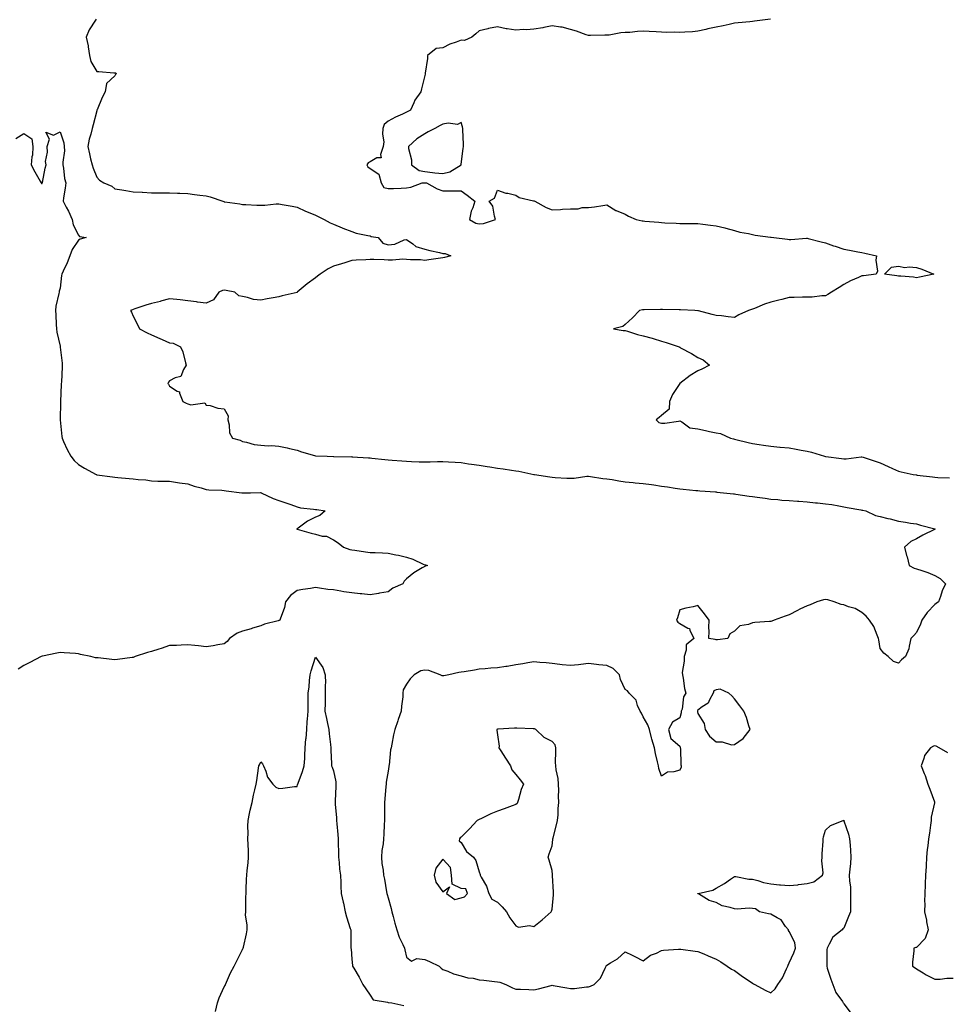
# Model space of a CAD drawing. Units: inches. Extents: x 915683 to 918323, y 7253018 to 7255658.
# Drawn here: x 916556 to 917065, y 7253551 to 7254092 of the extents above; entities that cross this region are included whole.
import ezdxf

# ---------------------------------------------------------------- set-up
doc = ezdxf.new("R2010")
doc.units = ezdxf.units.IN
doc.header["$MEASUREMENT"] = 0
doc.layers.add('Contour_91567253', color=7, linetype='Continuous', true_color=0x3238bc)

msp = doc.modelspace()

# ---------------------------------------------------------------- linework, layer by layer
at = {"layer": 'Contour_91567253'}
for points in [[(916597.79, 7254091.92, 3284), (916597.41, 7254091.29, 3284), (916593.89, 7254086.08, 3284), (916592.28, 7254081.92, 3284), (916593.36, 7254077.23, 3284), (916593.38, 7254076.59, 3284), (916594.15, 7254071.92, 3284), (916594.76, 7254068.63, 3284), (916598.05, 7254063.2, 3284), (916599.26, 7254063.12, 3284), (916607.49, 7254062.48, 3284), (916608.05, 7254062.45, 3284), (916608.52, 7254062.39, 3284), (916608.7, 7254061.92, 3284), (916608.46, 7254061.51, 3284), (916608.05, 7254060.83, 3284), (916603.42, 7254056.56, 3284), (916602.73, 7254051.92, 3284), (916601.12, 7254048.85, 3284), (916598.29, 7254042.16, 3284), (916598.18, 7254041.92, 3284), (916598.14, 7254041.83, 3284), (916598.05, 7254041.55, 3284), (916596.08, 7254033.89, 3284), (916595.61, 7254031.92, 3284), (916594.89, 7254028.76, 3284), (916593.9, 7254026.07, 3284), (916593.25, 7254021.92, 3284), (916594.13, 7254018, 3284), (916594.74, 7254015.22, 3284), (916595.49, 7254011.92, 3284), (916596.16, 7254010.04, 3284), (916598.05, 7254005.14, 3284), (916599.67, 7254003.54, 3284), (916602.01, 7254001.92, 3284), (916606.28, 7254000.15, 3284), (916608.05, 7253998.78, 3284), (916611.83, 7253998.14, 3284), (916613.98, 7253997.86, 3284), (916618.05, 7253997.11, 3284), (916622.94, 7253996.8, 3284), (916623.17, 7253996.8, 3284), (916628.05, 7253996.51, 3284), (916632.61, 7253996.48, 3284), (916633.5, 7253996.47, 3284), (916638.05, 7253996.43, 3284), (916642.42, 7253996.29, 3284), (916643.72, 7253996.25, 3284), (916648.05, 7253996.12, 3284), (916651.75, 7253995.62, 3284), (916654.72, 7253995.25, 3284), (916658.05, 7253994.8, 3284), (916660.4, 7253994.27, 3284), (916667.21, 7253991.92, 3284), (916667.84, 7253991.71, 3284), (916668.05, 7253991.65, 3284), (916668.38, 7253991.59, 3284), (916676.59, 7253990.46, 3284), (916678.05, 7253990.19, 3284), (916679.85, 7253990.12, 3284), (916685.9, 7253989.77, 3284), (916688.05, 7253989.69, 3284), (916690.28, 7253989.69, 3284), (916696.56, 7253990.44, 3284), (916698.05, 7253990.44, 3284), (916699.89, 7253990.08, 3284), (916705.4, 7253989.27, 3284), (916708.05, 7253988.71, 3284), (916712.63, 7253986.49, 3284), (916714.04, 7253985.93, 3284), (916718.05, 7253984.21, 3284), (916719.63, 7253983.5, 3284), (916722.81, 7253981.92, 3284), (916726.15, 7253980.02, 3284), (916728.05, 7253979.27, 3284), (916732.69, 7253977.28, 3284), (916733.18, 7253977.05, 3284), (916738.05, 7253975.25, 3284), (916740.54, 7253974.41, 3284), (916746.78, 7253973.19, 3284), (916748.05, 7253972.85, 3284), (916748.68, 7253972.55, 3284), (916752.54, 7253971.92, 3284), (916755.06, 7253968.93, 3284), (916758.05, 7253967.97, 3284), (916761.7, 7253968.27, 3284), (916766.86, 7253970.73, 3284), (916768.05, 7253970.93, 3284), (916771.5, 7253968.47, 3284), (916773.19, 7253967.06, 3284), (916778.05, 7253965.64, 3284), (916780.93, 7253964.8, 3284), (916786.24, 7253963.73, 3284), (916788.05, 7253963.27, 3284), (916789.31, 7253963.19, 3284), (916792.34, 7253961.92, 3284), (916788.97, 7253960.99, 3284), (916788.05, 7253960.79, 3284), (916786.78, 7253960.65, 3284), (916780.3, 7253959.67, 3284), (916778.05, 7253959.44, 3284), (916775.82, 7253959.68, 3284), (916770.25, 7253959.72, 3284), (916768.05, 7253959.93, 3284), (916766.15, 7253960.02, 3284), (916760.42, 7253959.56, 3284), (916758.05, 7253959.64, 3284), (916755.82, 7253959.68, 3284), (916750.12, 7253959.86, 3284), (916748.05, 7253959.9, 3284), (916745.84, 7253959.71, 3284), (916740.4, 7253959.57, 3284), (916738.05, 7253959.33, 3284), (916734.26, 7253958.13, 3284), (916732.44, 7253957.53, 3284), (916728.05, 7253956.19, 3284), (916725.13, 7253954.84, 3284), (916720.62, 7253951.92, 3284), (916719.28, 7253950.69, 3284), (916718.05, 7253949.84, 3284), (916713.48, 7253946.48, 3284), (916708.08, 7253941.92, 3284), (916708.07, 7253941.9, 3284), (916708.05, 7253941.89, 3284), (916708.01, 7253941.87, 3284), (916699.9, 7253940.07, 3284), (916698.05, 7253939.39, 3284), (916694.96, 7253938.83, 3284), (916691.62, 7253938.35, 3284), (916688.05, 7253937.61, 3284), (916684.14, 7253938.01, 3284), (916680.86, 7253939.11, 3284), (916678.05, 7253939.58, 3284), (916676.06, 7253939.93, 3284), (916673.88, 7253941.92, 3284), (916669.11, 7253942.97, 3284), (916668.05, 7253943.06, 3284), (916667.07, 7253942.9, 3284), (916665.01, 7253941.92, 3284), (916662.19, 7253937.79, 3284), (916658.05, 7253935.93, 3284), (916653.43, 7253936.54, 3284), (916652.83, 7253936.7, 3284), (916648.05, 7253937.15, 3284), (916643.91, 7253937.78, 3284), (916642.1, 7253937.88, 3284), (916638.05, 7253938.38, 3284), (916633.12, 7253936.99, 3284), (916633.02, 7253936.95, 3284), (916628.05, 7253935.83, 3284), (916625.1, 7253934.87, 3284), (916618.9, 7253932.77, 3284), (916618.05, 7253932.5, 3284), (916617.62, 7253932.35, 3284), (916616.52, 7253931.92, 3284), (916617.07, 7253930.93, 3284), (916618.05, 7253928.82, 3284), (916620.41, 7253924.28, 3284), (916621.52, 7253921.92, 3284), (916625.76, 7253919.63, 3284), (916628.05, 7253918.49, 3284), (916632.7, 7253916.57, 3284), (916634.04, 7253915.93, 3284), (916638.05, 7253914.14, 3284), (916640.04, 7253913.91, 3284), (916644.07, 7253911.92, 3284), (916645.34, 7253909.21, 3284), (916646.79, 7253903.19, 3284), (916647.22, 7253901.92, 3284), (916645.73, 7253899.6, 3284), (916644.26, 7253895.71, 3284), (916641.13, 7253895.01, 3284), (916638.05, 7253893.36, 3284), (916637.46, 7253892.52, 3284), (916637.07, 7253891.92, 3284), (916637.53, 7253891.4, 3284), (916638.05, 7253890.43, 3284), (916642.25, 7253887.71, 3284), (916643.49, 7253887.36, 3284), (916643.47, 7253886.49, 3284), (916645.42, 7253881.92, 3284), (916647.22, 7253881.1, 3284), (916648.05, 7253880.76, 3284), (916649.76, 7253880.21, 3284), (916657.34, 7253881.21, 3284), (916658.05, 7253880.05, 3284), (916660.27, 7253879.69, 3284), (916664.52, 7253878.39, 3284), (916668.05, 7253877.96, 3284), (916670.24, 7253874.11, 3284), (916669.98, 7253871.92, 3284), (916670.75, 7253869.22, 3284), (916670.93, 7253864.8, 3284), (916672.65, 7253861.92, 3284), (916676.84, 7253860.72, 3284), (916678.05, 7253860.01, 3284), (916680.26, 7253859.71, 3284), (916684.45, 7253858.32, 3284), (916688.05, 7253858.02, 3284), (916692.24, 7253857.72, 3284), (916694, 7253857.87, 3284), (916698.05, 7253857.46, 3284), (916702.6, 7253856.46, 3284), (916703.79, 7253856.18, 3284), (916708.05, 7253855.21, 3284), (916710.48, 7253854.35, 3284), (916717.6, 7253852.37, 3284), (916718.05, 7253852.22, 3284), (916718.32, 7253852.19, 3284), (916724.57, 7253851.92, 3284), (916727.94, 7253851.81, 3284), (916728.05, 7253851.8, 3284), (916728.16, 7253851.81, 3284), (916737.82, 7253851.69, 3284), (916738.05, 7253851.71, 3284), (916738.29, 7253851.68, 3284), (916747.26, 7253851.13, 3284), (916748.05, 7253851.04, 3284), (916749.05, 7253850.91, 3284), (916756.23, 7253850.1, 3284), (916758.05, 7253849.87, 3284), (916760.25, 7253849.72, 3284), (916765.45, 7253849.32, 3284), (916768.05, 7253849.15, 3284), (916770.86, 7253849.11, 3284), (916775.01, 7253848.88, 3284), (916778.05, 7253848.83, 3284), (916781.05, 7253848.91, 3284), (916785.12, 7253848.99, 3284), (916788.05, 7253849.07, 3284), (916791.05, 7253848.91, 3284), (916794.74, 7253848.62, 3284), (916798.05, 7253848.45, 3284), (916802.13, 7253847.84, 3284), (916803.74, 7253847.61, 3284), (916808.05, 7253846.95, 3284), (916812.42, 7253846.29, 3284), (916813.9, 7253846.07, 3284), (916818.05, 7253845.45, 3284), (916821.12, 7253844.99, 3284), (916825.63, 7253844.33, 3284), (916828.05, 7253843.97, 3284), (916829.82, 7253843.7, 3284), (916838.01, 7253841.96, 3284), (916838.05, 7253841.96, 3284), (916838.08, 7253841.95, 3284), (916838.28, 7253841.92, 3284), (916846.76, 7253840.63, 3284), (916848.05, 7253840.37, 3284), (916849.68, 7253840.3, 3284), (916856.04, 7253839.92, 3284), (916858.05, 7253839.82, 3284), (916860.04, 7253839.93, 3284), (916867.06, 7253840.93, 3284), (916868.05, 7253840.99, 3284), (916869.08, 7253840.89, 3284), (916875.84, 7253839.71, 3284), (916878.05, 7253839.54, 3284), (916880.9, 7253839.07, 3284), (916884.53, 7253838.4, 3284), (916888.05, 7253837.86, 3284), (916892.47, 7253837.5, 3284), (916893.53, 7253837.41, 3284), (916898.05, 7253837.05, 3284), (916902.59, 7253836.46, 3284), (916903.76, 7253836.21, 3284), (916908.05, 7253835.56, 3284), (916911.25, 7253835.12, 3284), (916915.56, 7253834.41, 3284), (916918.05, 7253834.05, 3284), (916919.99, 7253833.86, 3284), (916926.8, 7253833.17, 3284), (916928.05, 7253833.05, 3284), (916929.07, 7253832.94, 3284), (916937.6, 7253832.37, 3284), (916938.05, 7253832.32, 3284), (916938.4, 7253832.27, 3284), (916942.02, 7253831.92, 3284), (916947.49, 7253831.36, 3284), (916948.05, 7253831.3, 3284), (916948.79, 7253831.18, 3284), (916956.21, 7253830.08, 3284), (916958.05, 7253829.74, 3284), (916960.58, 7253829.38, 3284), (916964.95, 7253828.82, 3284), (916968.05, 7253828.37, 3284), (916971.83, 7253828.13, 3284), (916973.99, 7253827.86, 3284), (916978.05, 7253827.65, 3284), (916982.65, 7253827.32, 3284), (916983.42, 7253827.29, 3284), (916988.05, 7253826.95, 3284), (916992.51, 7253826.38, 3284), (916993.62, 7253826.35, 3284), (916998.05, 7253825.88, 3284), (917001.52, 7253825.4, 3284), (917005.35, 7253824.62, 3284), (917008.05, 7253824.2, 3284), (917009.98, 7253823.85, 3284), (917017.47, 7253822.5, 3284), (917018.05, 7253822.4, 3284), (917018.44, 7253822.31, 3284), (917020.19, 7253821.92, 3284), (917025.47, 7253819.34, 3284), (917028.05, 7253818.78, 3284), (917032.22, 7253817.75, 3284), (917033.6, 7253817.48, 3284), (917038.05, 7253816.24, 3284), (917041.85, 7253815.72, 3284), (917044.75, 7253815.22, 3284), (917048.05, 7253814.74, 3284), (917050.23, 7253814.11, 3284), (917057.96, 7253812.01, 3284), (917058.05, 7253811.99, 3284), (917058.09, 7253811.97, 3284), (917058.2, 7253811.92, 3284), (917058.11, 7253811.85, 3284), (917058.05, 7253811.81, 3284), (917057.82, 7253811.7, 3284), (917051.39, 7253808.58, 3284), (917048.05, 7253806.63, 3284), (917044.93, 7253805.04, 3284), (917041.3, 7253801.92, 3284), (917042.55, 7253797.42, 3284), (917042.81, 7253796.68, 3284), (917043.91, 7253791.92, 3284), (917046.69, 7253790.56, 3284), (917048.05, 7253790.15, 3284), (917050.82, 7253789.15, 3284), (917054.17, 7253788.04, 3284), (917058.05, 7253786.49, 3284), (917060.87, 7253784.73, 3284), (917063.8, 7253781.92, 3284), (917062.02, 7253777.95, 3284), (917061.14, 7253775.02, 3284), (917060.02, 7253771.92, 3284), (917058.81, 7253771.16, 3284), (917058.05, 7253770.46, 3284), (917053.88, 7253766.09, 3284), (917050.96, 7253761.92, 3284), (917050.17, 7253759.8, 3284), (917048.05, 7253755.15, 3284), (917046.45, 7253753.52, 3284), (917044.92, 7253751.92, 3284), (917043.88, 7253747.75, 3284), (917043.84, 7253746.13, 3284), (917041.85, 7253741.92, 3284), (917039.71, 7253740.25, 3284), (917038.05, 7253738.3, 3284), (917035.32, 7253739.19, 3284), (917032.38, 7253741.92, 3284), (917030.05, 7253743.91, 3284), (917028.05, 7253746.32, 3284), (917027.22, 7253751.09, 3284), (917027.15, 7253751.92, 3284), (917026.35, 7253753.62, 3284), (917024.51, 7253758.38, 3284), (917022.24, 7253761.92, 3284), (917020.27, 7253764.15, 3284), (917018.05, 7253766.11, 3284), (917014.4, 7253768.27, 3284), (917010.72, 7253769.25, 3284), (917008.05, 7253770.3, 3284), (917006.65, 7253770.52, 3284), (917002.86, 7253771.92, 3284), (916999.31, 7253773.18, 3284), (916998.05, 7253773.28, 3284), (916996.92, 7253773.05, 3284), (916993.2, 7253771.92, 3284), (916989.57, 7253770.4, 3284), (916988.05, 7253769.88, 3284), (916984.02, 7253767.89, 3284), (916982.73, 7253767.24, 3284), (916978.05, 7253764.95, 3284), (916975.89, 7253764.08, 3284), (916969.86, 7253761.92, 3284), (916968.66, 7253761.31, 3284), (916968.05, 7253761.22, 3284), (916967.28, 7253761.16, 3284), (916959.31, 7253760.65, 3284), (916958.05, 7253760.55, 3284), (916955.74, 7253759.62, 3284), (916951.08, 7253758.89, 3284), (916948.05, 7253755.83, 3284), (916945.6, 7253754.37, 3284), (916944.46, 7253751.92, 3284), (916938.83, 7253751.14, 3284), (916938.05, 7253751.18, 3284), (916937.44, 7253751.3, 3284), (916933.94, 7253751.92, 3284), (916934.11, 7253755.87, 3284), (916934.08, 7253757.96, 3284), (916934.23, 7253761.92, 3284), (916931.54, 7253765.41, 3284), (916928.05, 7253769.9, 3284), (916925.44, 7253769.3, 3284), (916921.41, 7253768.56, 3284), (916918.05, 7253767.7, 3284), (916916.75, 7253763.23, 3284), (916916.3, 7253761.92, 3284), (916916.92, 7253760.8, 3284), (916918.05, 7253760.06, 3284), (916922.47, 7253757.5, 3284), (916923.44, 7253757.31, 3284), (916923.5, 7253756.47, 3284), (916925.74, 7253751.92, 3284), (916921.62, 7253748.35, 3284), (916921.65, 7253745.51, 3284), (916920.4, 7253741.92, 3284), (916920.47, 7253739.5, 3284), (916919.4, 7253733.27, 3284), (916919.46, 7253731.92, 3284), (916919.89, 7253730.08, 3284), (916920.6, 7253724.47, 3284), (916921.4, 7253721.92, 3284), (916920.15, 7253719.82, 3284), (916919.28, 7253713.14, 3284), (916918.88, 7253711.92, 3284), (916918.88, 7253711.09, 3284), (916918.05, 7253708.37, 3284), (916914.09, 7253705.88, 3284), (916911.95, 7253701.92, 3284), (916913.11, 7253696.98, 3284), (916918.05, 7253692.74, 3284), (916918.25, 7253692.13, 3284), (916918.33, 7253691.92, 3284), (916918.43, 7253691.54, 3284), (916918.58, 7253682.45, 3284), (916918.85, 7253681.92, 3284), (916918.79, 7253681.18, 3284), (916918.05, 7253679.6, 3284), (916914.74, 7253678.61, 3284), (916911.39, 7253678.57, 3284), (916908.05, 7253676.35, 3284), (916906.62, 7253680.48, 3284), (916906.29, 7253681.92, 3284), (916905.84, 7253684.14, 3284), (916904.79, 7253688.66, 3284), (916904.16, 7253691.92, 3284), (916902.75, 7253696.62, 3284), (916902.61, 7253697.36, 3284), (916901.47, 7253701.92, 3284), (916900.56, 7253704.44, 3284), (916898.05, 7253708.94, 3284), (916896.97, 7253710.85, 3284), (916896.35, 7253711.92, 3284), (916894.9, 7253715.06, 3284), (916894.11, 7253717.98, 3284), (916890.35, 7253721.92, 3284), (916889.29, 7253723.15, 3284), (916888.05, 7253723.85, 3284), (916885.53, 7253729.4, 3284), (916885.04, 7253731.92, 3284), (916881.49, 7253735.36, 3284), (916878.05, 7253737.1, 3284), (916873.57, 7253737.44, 3284), (916872.29, 7253737.68, 3284), (916868.05, 7253738.06, 3284), (916863.75, 7253737.62, 3284), (916862.56, 7253737.41, 3284), (916858.05, 7253737, 3284), (916853.5, 7253737.37, 3284), (916852.31, 7253737.66, 3284), (916848.05, 7253738.12, 3284), (916844.68, 7253738.55, 3284), (916841.26, 7253738.71, 3284), (916838.05, 7253739.06, 3284), (916834.61, 7253738.47, 3284), (916831.96, 7253738.01, 3284), (916828.05, 7253737.34, 3284), (916823.39, 7253736.59, 3284), (916822.61, 7253736.47, 3284), (916818.05, 7253735.76, 3284), (916814.37, 7253735.6, 3284), (916811.28, 7253735.15, 3284), (916808.05, 7253734.97, 3284), (916805.47, 7253734.51, 3284), (916799.78, 7253733.65, 3284), (916798.05, 7253733.36, 3284), (916796.8, 7253733.17, 3284), (916791.29, 7253731.92, 3284), (916788.52, 7253731.45, 3284), (916788.05, 7253731.43, 3284), (916787.59, 7253731.46, 3284), (916786.47, 7253731.92, 3284), (916780.4, 7253734.26, 3284), (916778.05, 7253734.58, 3284), (916775.86, 7253734.12, 3284), (916772.27, 7253731.92, 3284), (916770.18, 7253729.79, 3284), (916768.05, 7253726.73, 3284), (916766.31, 7253723.66, 3284), (916766.14, 7253721.92, 3284), (916765.98, 7253719.85, 3284), (916765.26, 7253714.71, 3284), (916765.08, 7253711.92, 3284), (916763.49, 7253707.36, 3284), (916763.25, 7253706.72, 3284), (916761.73, 7253701.92, 3284), (916760.95, 7253699.03, 3284), (916760.08, 7253693.95, 3284), (916759.61, 7253691.92, 3284), (916759.29, 7253690.68, 3284), (916758.5, 7253682.37, 3284), (916758.41, 7253681.92, 3284), (916758.39, 7253681.58, 3284), (916758.05, 7253679.03, 3284), (916756.96, 7253673.01, 3284), (916756.86, 7253671.92, 3284), (916756.69, 7253670.55, 3284), (916756.19, 7253663.78, 3284), (916755.92, 7253661.92, 3284), (916756, 7253659.87, 3284), (916755.93, 7253654.04, 3284), (916755.99, 7253651.92, 3284), (916755.86, 7253649.73, 3284), (916755.59, 7253644.38, 3284), (916755.44, 7253641.92, 3284), (916755.21, 7253639.08, 3284), (916754.5, 7253635.46, 3284), (916754.28, 7253631.92, 3284), (916754.57, 7253628.43, 3284), (916755.21, 7253624.76, 3284), (916755.49, 7253621.92, 3284), (916755.93, 7253619.8, 3284), (916757.12, 7253612.85, 3284), (916757.3, 7253611.92, 3284), (916757.46, 7253611.32, 3284), (916758.05, 7253609.43, 3284), (916759.71, 7253603.58, 3284), (916760.05, 7253601.92, 3284), (916760.78, 7253599.2, 3284), (916761.7, 7253595.57, 3284), (916762.7, 7253591.92, 3284), (916764.09, 7253587.96, 3284), (916766.04, 7253583.93, 3284), (916766.9, 7253581.92, 3284), (916767.1, 7253580.97, 3284), (916768.05, 7253577.03, 3284), (916770.81, 7253574.68, 3284), (916773.79, 7253576.19, 3284), (916778.05, 7253575.63, 3284), (916780.65, 7253574.53, 3284), (916786.07, 7253571.92, 3284), (916787.12, 7253570.99, 3284), (916788.05, 7253570.15, 3284), (916790.75, 7253569.22, 3284), (916793.87, 7253567.74, 3284), (916798.05, 7253566.77, 3284), (916801.76, 7253565.63, 3284), (916804.64, 7253565.34, 3284), (916808.05, 7253564.57, 3284), (916810.46, 7253564.32, 3284), (916816.38, 7253563.59, 3284), (916818.05, 7253563.41, 3284), (916819.28, 7253563.15, 3284), (916822.56, 7253561.92, 3284), (916826.26, 7253560.13, 3284), (916828.05, 7253559.39, 3284), (916830.64, 7253559.33, 3284), (916835.24, 7253559.11, 3284), (916838.05, 7253559.04, 3284), (916840.49, 7253559.48, 3284), (916847.5, 7253561.37, 3284), (916848.05, 7253561.49, 3284), (916848.55, 7253561.42, 3284), (916856.16, 7253560.03, 3284), (916858.05, 7253559.8, 3284), (916860.2, 7253559.77, 3284), (916866.83, 7253560.71, 3284), (916868.05, 7253560.69, 3284), (916869, 7253560.97, 3284), (916871.16, 7253561.92, 3284), (916874.51, 7253565.46, 3284), (916877.04, 7253570.91, 3284), (916877.62, 7253571.92, 3284), (916877.73, 7253572.24, 3284), (916878.05, 7253572.64, 3284), (916880.03, 7253573.9, 3284), (916883.88, 7253576.09, 3284), (916888.05, 7253579.87, 3284), (916892, 7253577.97, 3284), (916893.43, 7253577.3, 3284), (916898.05, 7253574.96, 3284), (916901.98, 7253577.98, 3284), (916905.36, 7253579.22, 3284), (916908.05, 7253580.53, 3284), (916909.18, 7253580.79, 3284), (916917.39, 7253581.27, 3284), (916918.05, 7253581.37, 3284), (916918.69, 7253581.28, 3284), (916926.43, 7253580.3, 3284), (916928.05, 7253580.05, 3284), (916931.28, 7253578.69, 3284), (916933.72, 7253577.59, 3284), (916938.05, 7253575.93, 3284), (916940.54, 7253574.4, 3284), (916944.01, 7253571.92, 3284), (916946.49, 7253570.36, 3284), (916948.05, 7253569.57, 3284), (916952.4, 7253566.27, 3284), (916956.06, 7253563.91, 3284), (916958.05, 7253562.58, 3284), (916958.47, 7253562.34, 3284), (916959.27, 7253561.92, 3284), (916964.99, 7253558.85, 3284), (916968.05, 7253557.32, 3284), (916970.41, 7253559.56, 3284), (916971.95, 7253561.92, 3284), (916974.45, 7253565.52, 3284), (916976.58, 7253570.45, 3284), (916977.32, 7253571.92, 3284), (916977.49, 7253572.49, 3284), (916978.05, 7253573.89, 3284), (916980.63, 7253579.34, 3284), (916981.65, 7253581.92, 3284), (916981.15, 7253585.02, 3284), (916978.05, 7253590.95, 3284), (916977.77, 7253591.65, 3284), (916977.65, 7253591.92, 3284), (916976.16, 7253593.81, 3284), (916973.62, 7253597.49, 3284), (916971.47, 7253598.49, 3284), (916968.05, 7253600.62, 3284), (916966.79, 7253600.65, 3284), (916961.73, 7253601.92, 3284), (916959.55, 7253603.41, 3284), (916958.05, 7253603.73, 3284), (916956.14, 7253603.83, 3284), (916949.49, 7253603.36, 3284), (916948.05, 7253603.46, 3284), (916945.68, 7253604.29, 3284), (916941.34, 7253605.21, 3284), (916938.05, 7253607, 3284), (916934.23, 7253608.1, 3284), (916928.36, 7253611.62, 3284), (916928.05, 7253611.76, 3284), (916927.95, 7253611.82, 3284), (916927.97, 7253611.92, 3284), (916928.02, 7253611.95, 3284), (916928.11, 7253611.98, 3284), (916936.23, 7253613.75, 3284), (916938.05, 7253614.81, 3284), (916942.6, 7253617.37, 3284), (916945.82, 7253619.69, 3284), (916948.05, 7253621.24, 3284), (916948.74, 7253621.23, 3284), (916955.88, 7253619.75, 3284), (916958.05, 7253619.74, 3284), (916960.91, 7253619.06, 3284), (916964.09, 7253617.96, 3284), (916968.05, 7253617.25, 3284), (916972.7, 7253616.57, 3284), (916973.33, 7253616.64, 3284), (916978.05, 7253616.21, 3284), (916982.86, 7253616.73, 3284), (916983.22, 7253616.75, 3284), (916988.05, 7253617.35, 3284), (916991.63, 7253618.35, 3284), (916996.38, 7253621.92, 3284), (916996.7, 7253623.28, 3284), (916995.96, 7253629.82, 3284), (916996.23, 7253631.92, 3284), (916996.24, 7253633.74, 3284), (916996.79, 7253640.66, 3284), (916996.8, 7253641.92, 3284), (916997, 7253642.97, 3284), (916998.05, 7253646.72, 3284), (917000.76, 7253649.21, 3284), (917007.69, 7253651.92, 3284), (917007.92, 7253652.05, 3284), (917008.05, 7253652.18, 3284), (917008.09, 7253651.96, 3284), (917008.09, 7253651.92, 3284), (917008.11, 7253651.86, 3284), (917010.62, 7253644.49, 3284), (917011.22, 7253641.92, 3284), (917011.5, 7253638.47, 3284), (917011.71, 7253635.58, 3284), (917012.01, 7253631.92, 3284), (917011.69, 7253628.29, 3284), (917011.4, 7253625.28, 3284), (917011.1, 7253621.92, 3284), (917011.24, 7253618.74, 3284), (917011.67, 7253615.54, 3284), (917011.8, 7253611.92, 3284), (917011.82, 7253608.15, 3284), (917011.7, 7253605.57, 3284), (917011.73, 7253601.92, 3284), (917010.64, 7253599.33, 3284), (917008.05, 7253592.87, 3284), (917007.54, 7253592.43, 3284), (917007.16, 7253591.92, 3284), (917001.97, 7253588, 3284), (917000.12, 7253583.99, 3284), (916998.87, 7253581.92, 3284), (916998.81, 7253581.16, 3284), (916998.72, 7253572.59, 3284), (916998.67, 7253571.92, 3284), (916999.01, 7253570.96, 3284), (917000.92, 7253564.79, 3284), (917002.01, 7253561.92, 3284), (917003.73, 7253557.59, 3284), (917007.36, 7253552.6, 3284), (917007.81, 7253551.92, 3284), (917007.85, 7253551.72, 3284), (917008.05, 7253551.3, 3284), (917012.2, 7253546.07, 3284)], [(916967.84, 7254091.92, 3285), (916959.15, 7254090.83, 3285), (916958.05, 7254090.62, 3285), (916956.56, 7254090.43, 3285), (916950.1, 7254089.88, 3285), (916948.05, 7254089.58, 3285), (916945.13, 7254089, 3285), (916941.81, 7254088.16, 3285), (916938.05, 7254087.52, 3285), (916933.51, 7254086.46, 3285), (916932.34, 7254086.22, 3285), (916928.05, 7254085.24, 3285), (916925.08, 7254084.9, 3285), (916920.9, 7254084.76, 3285), (916918.05, 7254084.48, 3285), (916915.33, 7254084.64, 3285), (916910.72, 7254084.59, 3285), (916908.05, 7254084.76, 3285), (916905.02, 7254084.95, 3285), (916901.17, 7254085.04, 3285), (916898.05, 7254085.23, 3285), (916894.83, 7254085.14, 3285), (916890.69, 7254084.57, 3285), (916888.05, 7254084.46, 3285), (916885.66, 7254084.31, 3285), (916879.29, 7254083.16, 3285), (916878.05, 7254083.06, 3285), (916876.96, 7254083.01, 3285), (916869.02, 7254082.9, 3285), (916868.05, 7254082.85, 3285), (916866.71, 7254083.26, 3285), (916861.46, 7254085.33, 3285), (916858.05, 7254086.15, 3285), (916853.54, 7254087.41, 3285), (916852.56, 7254087.41, 3285), (916848.05, 7254088.2, 3285), (916843.42, 7254087.28, 3285), (916842.83, 7254087.14, 3285), (916838.05, 7254086.29, 3285), (916833.91, 7254086.06, 3285), (916832.23, 7254086.1, 3285), (916828.05, 7254085.89, 3285), (916823.37, 7254086.61, 3285), (916822.75, 7254086.62, 3285), (916818.05, 7254087.58, 3285), (916813.17, 7254086.8, 3285), (916812.76, 7254086.63, 3285), (916808.05, 7254085.44, 3285), (916806.08, 7254083.89, 3285), (916803.85, 7254081.92, 3285), (916799.9, 7254080.07, 3285), (916798.05, 7254080.27, 3285), (916795.33, 7254079.2, 3285), (916791.78, 7254078.19, 3285), (916788.05, 7254076.09, 3285), (916784.27, 7254075.7, 3285), (916779.67, 7254071.92, 3285), (916779.68, 7254070.3, 3285), (916778.38, 7254062.25, 3285), (916778.38, 7254061.92, 3285), (916778.28, 7254061.69, 3285), (916778.05, 7254060.84, 3285), (916776.29, 7254053.68, 3285), (916775.86, 7254051.92, 3285), (916772.61, 7254047.36, 3285), (916772.14, 7254046.01, 3285), (916770.24, 7254041.92, 3285), (916768.81, 7254041.16, 3285), (916768.05, 7254040.76, 3285), (916765.84, 7254039.71, 3285), (916761.97, 7254038, 3285), (916758.05, 7254035.91, 3285), (916755.87, 7254034.1, 3285), (916755.02, 7254031.92, 3285), (916754.87, 7254028.74, 3285), (916755.55, 7254024.43, 3285), (916755.36, 7254021.92, 3285), (916753.74, 7254017.61, 3285), (916754.18, 7254015.79, 3285), (916751.87, 7254015.75, 3285), (916748.05, 7254013.54, 3285), (916746.99, 7254012.98, 3285), (916746.23, 7254011.92, 3285), (916746.83, 7254010.71, 3285), (916748.05, 7254009.92, 3285), (916752.86, 7254006.73, 3285), (916754.15, 7254001.92, 3285), (916755.66, 7253999.53, 3285), (916758.05, 7253998.82, 3285), (916760.99, 7253998.97, 3285), (916765.23, 7253999.1, 3285), (916768.05, 7253999.24, 3285), (916770.43, 7253999.54, 3285), (916776.7, 7254001.92, 3285), (916777.88, 7254002.1, 3285), (916778.05, 7254002.06, 3285), (916778.17, 7254002.05, 3285), (916779.06, 7254001.92, 3285), (916784.85, 7253998.73, 3285), (916788.05, 7253997.66, 3285), (916792.36, 7253997.61, 3285), (916793.75, 7253997.62, 3285), (916798.05, 7253997.57, 3285), (916801.38, 7253995.25, 3285), (916805.57, 7253991.92, 3285), (916804.47, 7253988.35, 3285), (916803.58, 7253986.39, 3285), (916802.69, 7253981.92, 3285), (916806.08, 7253979.96, 3285), (916808.05, 7253979.49, 3285), (916810.29, 7253979.68, 3285), (916816.97, 7253981.92, 3285), (916816.32, 7253983.65, 3285), (916815.4, 7253989.27, 3285), (916813.4, 7253991.92, 3285), (916816.31, 7253993.67, 3285), (916818.05, 7253997.96, 3285), (916822.51, 7253996.38, 3285), (916823.68, 7253996.29, 3285), (916828.05, 7253995.26, 3285), (916830, 7253993.87, 3285), (916837.76, 7253992.21, 3285), (916838.05, 7253992.1, 3285), (916838.2, 7253992.07, 3285), (916838.48, 7253991.92, 3285), (916844.68, 7253988.55, 3285), (916848.05, 7253987.25, 3285), (916852.6, 7253987.37, 3285), (916853.65, 7253987.52, 3285), (916858.05, 7253987.67, 3285), (916862.22, 7253987.75, 3285), (916864.5, 7253988.38, 3285), (916868.05, 7253988.47, 3285), (916871.21, 7253988.76, 3285), (916875.78, 7253989.64, 3285), (916878.05, 7253989.88, 3285), (916882.95, 7253986.82, 3285), (916883.23, 7253986.74, 3285), (916888.05, 7253984.73, 3285), (916889.87, 7253983.74, 3285), (916894.2, 7253981.92, 3285), (916897.33, 7253981.2, 3285), (916898.05, 7253981.11, 3285), (916898.92, 7253981.05, 3285), (916906.5, 7253980.38, 3285), (916908.05, 7253980.27, 3285), (916909.85, 7253980.11, 3285), (916916.05, 7253979.92, 3285), (916918.05, 7253979.74, 3285), (916920.36, 7253979.61, 3285), (916925.88, 7253979.75, 3285), (916928.05, 7253979.61, 3285), (916930.69, 7253979.27, 3285), (916934.95, 7253978.82, 3285), (916938.05, 7253978.42, 3285), (916942.73, 7253977.24, 3285), (916943.26, 7253977.13, 3285), (916948.05, 7253975.77, 3285), (916951.09, 7253974.97, 3285), (916955.82, 7253974.15, 3285), (916958.05, 7253973.64, 3285), (916959.46, 7253973.33, 3285), (916967.78, 7253972.18, 3285), (916968.05, 7253972.13, 3285), (916968.24, 7253972.11, 3285), (916969.72, 7253971.92, 3285), (916977.17, 7253971.04, 3285), (916978.05, 7253970.94, 3285), (916978.99, 7253970.98, 3285), (916987.69, 7253971.56, 3285), (916988.05, 7253971.58, 3285), (916988.5, 7253971.47, 3285), (916995.68, 7253969.55, 3285), (916998.05, 7253969.06, 3285), (917002.47, 7253967.51, 3285), (917003.33, 7253967.2, 3285), (917008.05, 7253965.53, 3285), (917011.11, 7253964.99, 3285), (917015.86, 7253964.11, 3285), (917018.05, 7253963.72, 3285), (917019.6, 7253963.47, 3285), (917026.08, 7253961.92, 3285), (917025.63, 7253959.5, 3285), (917026.52, 7253953.44, 3285), (917025.82, 7253951.92, 3285), (917018.95, 7253951.01, 3285), (917018.05, 7253950.91, 3285), (917016.17, 7253950.05, 3285), (917011.76, 7253948.21, 3285), (917008.05, 7253946.14, 3285), (917005.47, 7253944.5, 3285), (917001.31, 7253941.92, 3285), (916999.29, 7253940.69, 3285), (916998.05, 7253940.04, 3285), (916996.08, 7253939.96, 3285), (916990.66, 7253939.31, 3285), (916988.05, 7253939.21, 3285), (916985.33, 7253939.21, 3285), (916980.92, 7253939.05, 3285), (916978.05, 7253939.03, 3285), (916974.14, 7253938.01, 3285), (916972.45, 7253937.52, 3285), (916968.05, 7253936.45, 3285), (916964.54, 7253935.44, 3285), (916959.15, 7253933.02, 3285), (916958.05, 7253932.61, 3285), (916957.49, 7253932.49, 3285), (916955.81, 7253931.92, 3285), (916950.49, 7253929.48, 3285), (916948.05, 7253928.1, 3285), (916944.52, 7253928.39, 3285), (916941, 7253928.97, 3285), (916938.05, 7253929.25, 3285), (916935.9, 7253929.77, 3285), (916928.26, 7253931.71, 3285), (916928.05, 7253931.76, 3285), (916927.89, 7253931.76, 3285), (916926.31, 7253931.92, 3285), (916918.42, 7253932.29, 3285), (916918.05, 7253932.31, 3285), (916917.65, 7253932.32, 3285), (916908.6, 7253932.47, 3285), (916907.51, 7253932.47, 3285), (916898.46, 7253932.33, 3285), (916898.05, 7253932.33, 3285), (916897.67, 7253932.3, 3285), (916895.9, 7253931.92, 3285), (916892.13, 7253927.84, 3285), (916888.05, 7253924.16, 3285), (916886.87, 7253923.1, 3285), (916881.69, 7253921.92, 3285), (916887.04, 7253920.91, 3285), (916888.05, 7253920.87, 3285), (916889.45, 7253920.52, 3285), (916894.83, 7253918.7, 3285), (916898.05, 7253918.06, 3285), (916902.84, 7253916.71, 3285), (916903.47, 7253916.49, 3285), (916908.05, 7253915.11, 3285), (916910.54, 7253914.4, 3285), (916917.66, 7253911.92, 3285), (916917.92, 7253911.79, 3285), (916918.05, 7253911.71, 3285), (916918.5, 7253911.46, 3285), (916924.41, 7253908.29, 3285), (916928.05, 7253906.08, 3285), (916930.95, 7253904.81, 3285), (916934.35, 7253901.92, 3285), (916930.21, 7253899.76, 3285), (916928.05, 7253898.83, 3285), (916923.69, 7253896.28, 3285), (916918.05, 7253891.92, 3285), (916914.11, 7253885.86, 3285), (916912.36, 7253881.92, 3285), (916912.27, 7253877.7, 3285), (916908.05, 7253874.35, 3285), (916906.75, 7253873.22, 3285), (916905.01, 7253871.92, 3285), (916906.6, 7253870.46, 3285), (916908.05, 7253870.03, 3285), (916909.94, 7253870.03, 3285), (916917.39, 7253871.26, 3285), (916918.05, 7253871.28, 3285), (916919.22, 7253870.76, 3285), (916923.58, 7253867.45, 3285), (916928.05, 7253866.9, 3285), (916932.14, 7253866, 3285), (916934.39, 7253865.57, 3285), (916938.05, 7253864.81, 3285), (916940.47, 7253864.34, 3285), (916945.82, 7253861.92, 3285), (916947.58, 7253861.45, 3285), (916948.05, 7253861.32, 3285), (916948.85, 7253861.12, 3285), (916955.6, 7253859.48, 3285), (916958.05, 7253858.85, 3285), (916961.57, 7253858.39, 3285), (916964.08, 7253857.96, 3285), (916968.05, 7253857.49, 3285), (916973.01, 7253856.97, 3285), (916973.08, 7253856.95, 3285), (916978.05, 7253856.47, 3285), (916981.98, 7253855.85, 3285), (916984.66, 7253855.31, 3285), (916988.05, 7253854.74, 3285), (916990.34, 7253854.21, 3285), (916997.54, 7253851.92, 3285), (916997.95, 7253851.82, 3285), (916998.05, 7253851.8, 3285), (916998.19, 7253851.78, 3285), (917006.82, 7253850.69, 3285), (917008.05, 7253850.46, 3285), (917009.46, 7253850.51, 3285), (917017.64, 7253851.52, 3285), (917018.05, 7253851.53, 3285), (917018.63, 7253851.34, 3285), (917025.31, 7253849.18, 3285), (917028.05, 7253848.26, 3285), (917032.36, 7253846.23, 3285), (917034.82, 7253845.15, 3285), (917038.05, 7253843.69, 3285), (917039.47, 7253843.34, 3285), (917046.15, 7253841.92, 3285), (917047.79, 7253841.66, 3285), (917048.05, 7253841.63, 3285), (917048.39, 7253841.59, 3285), (917056.77, 7253840.64, 3285), (917058.05, 7253840.47, 3285), (917059.63, 7253840.34, 3285), (917066.13, 7253840, 3285)], [(916553.69, 7254026.28, 3283), (916558.05, 7254029.16, 3283), (916562.38, 7254026.25, 3283), (916562.92, 7254021.92, 3283), (916562.84, 7254017.13, 3283), (916562.39, 7254016.26, 3283), (916562.14, 7254011.92, 3283), (916564.14, 7254008.01, 3283), (916566.95, 7254003.01, 3283), (916567.55, 7254001.92, 3283), (916567.69, 7254001.56, 3283), (916568.05, 7254001.57, 3283), (916568.22, 7254001.75, 3283), (916568.21, 7254001.92, 3283), (916568.26, 7254002.13, 3283), (916569.84, 7254010.13, 3283), (916570.38, 7254011.92, 3283), (916569.94, 7254013.8, 3283), (916571.12, 7254018.85, 3283), (916570.79, 7254021.92, 3283), (916572.14, 7254026.01, 3283), (916570.23, 7254029.74, 3283), (916574.39, 7254028.26, 3283), (916578.05, 7254030.05, 3283), (916580.02, 7254023.88, 3283), (916580.28, 7254021.92, 3283), (916580.34, 7254019.63, 3283), (916579.48, 7254013.35, 3283), (916579.53, 7254011.92, 3283), (916579.92, 7254010.05, 3283), (916580.43, 7254004.3, 3283), (916581.13, 7254001.92, 3283), (916580.84, 7253999.14, 3283), (916579.86, 7253993.73, 3283), (916579.64, 7253991.92, 3283), (916581.35, 7253988.62, 3283), (916582.55, 7253986.42, 3283), (916584.66, 7253981.92, 3283), (916585.1, 7253978.97, 3283), (916588.05, 7253973.37, 3283), (916588.69, 7253972.56, 3283), (916592.3, 7253971.92, 3283), (916588.93, 7253971.04, 3283), (916588.05, 7253970.57, 3283), (916584.63, 7253965.34, 3283), (916583.4, 7253961.92, 3283), (916581.8, 7253958.17, 3283), (916579.71, 7253953.59, 3283), (916578.98, 7253951.92, 3283), (916578.82, 7253951.15, 3283), (916578.05, 7253944.25, 3283), (916577.42, 7253942.55, 3283), (916577.38, 7253941.92, 3283), (916577.31, 7253941.19, 3283), (916575.63, 7253934.34, 3283), (916575.49, 7253931.92, 3283), (916575.62, 7253929.49, 3283), (916575.82, 7253924.16, 3283), (916575.94, 7253921.92, 3283), (916576.22, 7253920.08, 3283), (916578.05, 7253912.36, 3283), (916578.09, 7253911.96, 3283), (916578.1, 7253911.87, 3283), (916579.09, 7253902.96, 3283), (916579.15, 7253901.92, 3283), (916579.04, 7253900.93, 3283), (916578.68, 7253892.55, 3283), (916578.62, 7253891.92, 3283), (916578.58, 7253891.39, 3283), (916578.17, 7253882.04, 3283), (916578.16, 7253881.92, 3283), (916578.17, 7253881.8, 3283), (916578.06, 7253871.94, 3283), (916578.07, 7253871.9, 3283), (916578.91, 7253862.78, 3283), (916579.04, 7253861.92, 3283), (916579.89, 7253860.08, 3283), (916581.78, 7253855.65, 3283), (916583.78, 7253851.92, 3283), (916585.68, 7253849.55, 3283), (916588.05, 7253847.39, 3283), (916591.44, 7253845.32, 3283), (916597.81, 7253841.92, 3283), (916597.96, 7253841.83, 3283), (916598.05, 7253841.8, 3283), (916598.19, 7253841.78, 3283), (916606.66, 7253840.53, 3283), (916608.05, 7253840.38, 3283), (916609.75, 7253840.21, 3283), (916615.92, 7253839.78, 3283), (916618.05, 7253839.59, 3283), (916620.75, 7253839.22, 3283), (916625.06, 7253838.93, 3283), (916628.05, 7253838.46, 3283), (916631.66, 7253838.32, 3283), (916634.46, 7253838.33, 3283), (916638.05, 7253838.16, 3283), (916642.44, 7253837.54, 3283), (916643.44, 7253837.31, 3283), (916648.05, 7253836.77, 3283), (916651.62, 7253835.49, 3283), (916655.46, 7253834.51, 3283), (916658.05, 7253833.71, 3283), (916659.61, 7253833.48, 3283), (916666.74, 7253833.23, 3283), (916668.05, 7253833.08, 3283), (916669.14, 7253833, 3283), (916677.63, 7253831.92, 3283), (916677.94, 7253831.81, 3283), (916678.05, 7253831.79, 3283), (916678.19, 7253831.78, 3283), (916682.4, 7253831.92, 3283), (916687.99, 7253831.99, 3283), (916688.05, 7253831.98, 3283), (916688.1, 7253831.98, 3283), (916688.4, 7253831.92, 3283), (916694.83, 7253828.7, 3283), (916698.05, 7253827.6, 3283), (916702.35, 7253826.22, 3283), (916704.63, 7253825.35, 3283), (916708.05, 7253824.14, 3283), (916709.82, 7253823.69, 3283), (916717.06, 7253822.91, 3283), (916718.05, 7253822.7, 3283), (916718.8, 7253822.67, 3283), (916723.41, 7253821.92, 3283), (916720.52, 7253819.45, 3283), (916718.05, 7253818.48, 3283), (916713.78, 7253816.2, 3283), (916708.61, 7253812.48, 3283), (916708.05, 7253812.1, 3283), (916707.98, 7253811.99, 3283), (916707.92, 7253811.92, 3283), (916708, 7253811.87, 3283), (916708.05, 7253811.85, 3283), (916708.14, 7253811.83, 3283), (916715.74, 7253809.61, 3283), (916718.05, 7253809.14, 3283), (916721.84, 7253808.13, 3283), (916724.09, 7253807.96, 3283), (916728.05, 7253806.1, 3283), (916730.55, 7253804.42, 3283), (916733.59, 7253801.92, 3283), (916736.94, 7253800.81, 3283), (916738.05, 7253800.48, 3283), (916739.68, 7253800.29, 3283), (916745.55, 7253799.41, 3283), (916748.05, 7253799.14, 3283), (916750.96, 7253799.01, 3283), (916754.94, 7253798.81, 3283), (916758.05, 7253798.68, 3283), (916762.16, 7253797.82, 3283), (916763.71, 7253797.58, 3283), (916768.05, 7253796.49, 3283), (916771.51, 7253795.38, 3283), (916777.27, 7253792.7, 3283), (916778.05, 7253792.39, 3283), (916778.43, 7253792.29, 3283), (916779.65, 7253791.92, 3283), (916778.38, 7253791.6, 3283), (916778.05, 7253791.45, 3283), (916776.75, 7253790.61, 3283), (916772.1, 7253787.87, 3283), (916768.05, 7253784.56, 3283), (916766.71, 7253783.27, 3283), (916766.13, 7253781.92, 3283), (916760.55, 7253779.42, 3283), (916758.05, 7253777.45, 3283), (916753.23, 7253776.74, 3283), (916752.78, 7253776.66, 3283), (916748.05, 7253775.88, 3283), (916743.63, 7253776.34, 3283), (916742.6, 7253776.47, 3283), (916738.05, 7253776.93, 3283), (916733.68, 7253777.55, 3283), (916732.11, 7253777.86, 3283), (916728.05, 7253778.5, 3283), (916724.87, 7253778.74, 3283), (916720.39, 7253779.58, 3283), (916718.05, 7253779.79, 3283), (916715.45, 7253779.32, 3283), (916711.11, 7253778.86, 3283), (916708.05, 7253778.2, 3283), (916704.41, 7253775.56, 3283), (916701.69, 7253771.92, 3283), (916701.06, 7253768.91, 3283), (916698.67, 7253762.55, 3283), (916698.5, 7253761.92, 3283), (916698.24, 7253761.72, 3283), (916698.05, 7253761.69, 3283), (916697.7, 7253761.57, 3283), (916690.18, 7253759.79, 3283), (916688.05, 7253758.83, 3283), (916683.61, 7253757.49, 3283), (916682.76, 7253757.21, 3283), (916678.05, 7253755.82, 3283), (916675.08, 7253754.89, 3283), (916670.9, 7253751.92, 3283), (916669.67, 7253750.3, 3283), (916668.05, 7253749.01, 3283), (916664.59, 7253748.46, 3283), (916662.05, 7253747.92, 3283), (916658.05, 7253747.39, 3283), (916653.98, 7253747.85, 3283), (916651.99, 7253747.98, 3283), (916648.05, 7253748.4, 3283), (916644.39, 7253748.26, 3283), (916641.86, 7253748.1, 3283), (916638.05, 7253747.98, 3283), (916633.51, 7253746.46, 3283), (916632.21, 7253746.08, 3283), (916628.05, 7253744.77, 3283), (916625.86, 7253744.11, 3283), (916619.24, 7253741.92, 3283), (916618.35, 7253741.62, 3283), (916618.05, 7253741.52, 3283), (916617.58, 7253741.45, 3283), (916609.56, 7253740.41, 3283), (916608.05, 7253740.19, 3283), (916606.44, 7253740.31, 3283), (916598.78, 7253741.19, 3283), (916598.05, 7253741.25, 3283), (916597.47, 7253741.34, 3283), (916594.76, 7253741.92, 3283), (916589.25, 7253743.11, 3283), (916588.05, 7253743.39, 3283), (916586.42, 7253743.55, 3283), (916580.17, 7253744.04, 3283), (916578.05, 7253744.23, 3283), (916576.11, 7253743.86, 3283), (916568.37, 7253742.24, 3283), (916568.05, 7253742.17, 3283), (916567.57, 7253741.92, 3283), (916561.34, 7253738.63, 3283), (916558.05, 7253737.11, 3283), (916554.99, 7253734.99, 3283)], [(916663.21, 7253547.08, 3283), (916664.43, 7253551.92, 3283), (916665.33, 7253554.63, 3283), (916668.05, 7253560.73, 3283), (916668.5, 7253561.46, 3283), (916668.7, 7253561.92, 3283), (916669.29, 7253563.15, 3283), (916671.54, 7253568.43, 3283), (916673.52, 7253571.92, 3283), (916675.03, 7253574.94, 3283), (916678.05, 7253581.15, 3283), (916678.33, 7253581.64, 3283), (916678.47, 7253581.92, 3283), (916678.58, 7253582.46, 3283), (916680.19, 7253589.78, 3283), (916680.62, 7253591.92, 3283), (916680.67, 7253594.54, 3283), (916679.8, 7253600.17, 3283), (916679.84, 7253601.92, 3283), (916679.87, 7253603.74, 3283), (916679.98, 7253609.99, 3283), (916680.02, 7253611.92, 3283), (916680.13, 7253614, 3283), (916680.29, 7253619.67, 3283), (916680.41, 7253621.92, 3283), (916680.67, 7253624.54, 3283), (916681.17, 7253628.8, 3283), (916681.45, 7253631.92, 3283), (916681.43, 7253635.31, 3283), (916681.12, 7253638.85, 3283), (916681.09, 7253641.92, 3283), (916681.14, 7253645.01, 3283), (916681.08, 7253648.89, 3283), (916681.11, 7253651.92, 3283), (916681.97, 7253655.85, 3283), (916682.31, 7253657.66, 3283), (916683.33, 7253661.92, 3283), (916684.16, 7253665.82, 3283), (916684.87, 7253668.74, 3283), (916685.58, 7253671.92, 3283), (916685.96, 7253674.01, 3283), (916686.89, 7253680.76, 3283), (916687.09, 7253681.92, 3283), (916687.47, 7253682.5, 3283), (916688.05, 7253684.15, 3283), (916689.14, 7253683.01, 3283), (916689.68, 7253681.92, 3283), (916690.94, 7253679.03, 3283), (916691.87, 7253675.74, 3283), (916694.8, 7253671.92, 3283), (916696.45, 7253670.32, 3283), (916698.05, 7253669.59, 3283), (916700.18, 7253669.79, 3283), (916706.69, 7253670.56, 3283), (916708.05, 7253670.72, 3283), (916708.32, 7253671.65, 3283), (916708.39, 7253671.92, 3283), (916708.56, 7253672.43, 3283), (916711.05, 7253678.92, 3283), (916711.96, 7253681.92, 3283), (916712.2, 7253686.06, 3283), (916712.3, 7253687.66, 3283), (916712.54, 7253691.92, 3283), (916712.92, 7253696.79, 3283), (916712.94, 7253697.03, 3283), (916713.31, 7253701.92, 3283), (916713.61, 7253706.36, 3283), (916713.77, 7253707.64, 3283), (916714.09, 7253711.92, 3283), (916714.14, 7253715.83, 3283), (916714.14, 7253718.01, 3283), (916714.19, 7253721.92, 3283), (916714.61, 7253725.37, 3283), (916714.89, 7253728.77, 3283), (916715.25, 7253731.92, 3283), (916715.84, 7253734.13, 3283), (916718.05, 7253741.61, 3283), (916722.17, 7253736.04, 3283), (916723.53, 7253731.92, 3283), (916723.54, 7253727.41, 3283), (916723.42, 7253726.55, 3283), (916723.44, 7253721.92, 3283), (916723.37, 7253717.24, 3283), (916723.36, 7253716.61, 3283), (916723.32, 7253711.92, 3283), (916724.11, 7253707.98, 3283), (916724.73, 7253705.24, 3283), (916725.41, 7253701.92, 3283), (916725.66, 7253699.53, 3283), (916726.38, 7253693.6, 3283), (916726.56, 7253691.92, 3283), (916726.63, 7253690.5, 3283), (916726.94, 7253683.03, 3283), (916727, 7253681.92, 3283), (916727.29, 7253681.16, 3283), (916728.05, 7253679.27, 3283), (916729.26, 7253673.13, 3283), (916729.36, 7253671.92, 3283), (916729.32, 7253670.65, 3283), (916728.97, 7253662.84, 3283), (916728.94, 7253661.92, 3283), (916728.99, 7253660.98, 3283), (916729.58, 7253653.45, 3283), (916729.66, 7253651.92, 3283), (916729.88, 7253650.08, 3283), (916730.32, 7253644.2, 3283), (916730.63, 7253641.92, 3283), (916730.6, 7253639.36, 3283), (916730.75, 7253634.62, 3283), (916730.72, 7253631.92, 3283), (916731.11, 7253628.86, 3283), (916731.32, 7253625.19, 3283), (916731.82, 7253621.92, 3283), (916732, 7253617.97, 3283), (916732.06, 7253615.93, 3283), (916732.24, 7253611.92, 3283), (916733.32, 7253607.18, 3283), (916733.45, 7253606.52, 3283), (916734.45, 7253601.92, 3283), (916735.19, 7253599.06, 3283), (916737.25, 7253592.72, 3283), (916737.48, 7253591.92, 3283), (916737.52, 7253591.39, 3283), (916737.53, 7253582.44, 3283), (916737.57, 7253581.92, 3283), (916737.63, 7253581.5, 3283), (916738.05, 7253575.84, 3283), (916738.41, 7253572.28, 3283), (916738.5, 7253571.92, 3283), (916739.1, 7253570.87, 3283), (916742.09, 7253565.96, 3283), (916744.04, 7253561.92, 3283), (916745.78, 7253559.65, 3283), (916748.05, 7253556.13, 3283), (916749.71, 7253553.58, 3283), (916757.71, 7253552.25, 3283), (916758.05, 7253552.11, 3283), (916758.19, 7253552.06, 3283), (916759.99, 7253551.92, 3283), (916766.53, 7253550.4, 3283)], [(917065.23, 7253689.1, 3285), (917060.34, 7253691.92, 3285), (917058.82, 7253692.69, 3285), (917058.05, 7253693, 3285), (917057.24, 7253692.72, 3285), (917055.59, 7253691.92, 3285), (917052.41, 7253687.56, 3285), (917052.08, 7253685.95, 3285), (917050.52, 7253681.92, 3285), (917052.15, 7253677.82, 3285), (917052.73, 7253676.6, 3285), (917054.19, 7253671.92, 3285), (917055.26, 7253669.13, 3285), (917057.76, 7253662.2, 3285), (917057.87, 7253661.92, 3285), (917057.85, 7253661.71, 3285), (917056.09, 7253653.88, 3285), (917055.93, 7253651.92, 3285), (917055.58, 7253649.45, 3285), (917055.03, 7253644.95, 3285), (917054.58, 7253641.92, 3285), (917054.15, 7253638.02, 3285), (917053.87, 7253636.1, 3285), (917053.44, 7253631.92, 3285), (917053.21, 7253627.08, 3285), (917053.19, 7253626.77, 3285), (917052.98, 7253621.92, 3285), (917052.78, 7253617.18, 3285), (917052.73, 7253616.61, 3285), (917052.52, 7253611.92, 3285), (917052.42, 7253607.55, 3285), (917052.49, 7253606.36, 3285), (917052.41, 7253601.92, 3285), (917053.46, 7253597.33, 3285), (917053.54, 7253596.43, 3285), (917054.36, 7253591.92, 3285), (917052.78, 7253587.19, 3285), (917048.05, 7253582.33, 3285), (917047.68, 7253582.29, 3285), (917046.52, 7253581.92, 3285), (917046.52, 7253580.39, 3285), (917045.83, 7253574.15, 3285), (917045.83, 7253571.92, 3285), (917047.15, 7253571.02, 3285), (917048.05, 7253570.51, 3285), (917051.71, 7253568.27, 3285), (917053.32, 7253567.19, 3285), (917058.05, 7253564.94, 3285), (917061.02, 7253564.89, 3285), (917064.55, 7253565.42, 3285), (917068.05, 7253565.38, 3285)]]:
    msp.add_polyline3d(points, dxfattribs=at)
for points in [[(916788.05, 7254007.08, 3286), (916791.94, 7254008.02, 3286), (916798, 7254011.92, 3286), (916798, 7254011.97, 3286), (916798.05, 7254012.28, 3286), (916799.16, 7254020.81, 3286), (916799.33, 7254021.92, 3286), (916799.32, 7254023.19, 3286), (916798.93, 7254031.03, 3286), (916798.92, 7254031.92, 3286), (916798.85, 7254032.72, 3286), (916798.05, 7254035.16, 3286), (916796.01, 7254033.96, 3286), (916790.96, 7254034.83, 3286), (916788.05, 7254034.23, 3286), (916786.54, 7254033.43, 3286), (916783.69, 7254031.92, 3286), (916780.01, 7254029.96, 3286), (916778.05, 7254028.92, 3286), (916773.84, 7254026.14, 3286), (916769.2, 7254021.92, 3286), (916769.17, 7254020.81, 3286), (916770.82, 7254014.69, 3286), (916770.78, 7254011.92, 3286), (916774.95, 7254008.82, 3286), (916778.05, 7254008.18, 3286), (916782.26, 7254007.71, 3286), (916783.71, 7254007.58, 3286)], [(917048.05, 7253949.93, 3285), (917046.29, 7253950.16, 3285), (917039.28, 7253950.69, 3285), (917038.05, 7253950.85, 3285), (917037.16, 7253951.02, 3285), (917030.43, 7253951.92, 3285), (917034.24, 7253955.73, 3285), (917038.05, 7253956.32, 3285), (917041.63, 7253955.49, 3285), (917044.01, 7253955.95, 3285), (917048.05, 7253955.48, 3285), (917050.83, 7253954.69, 3285), (917057.56, 7253951.92, 3285), (917049.68, 7253950.3, 3285)], [(916948.05, 7253693.61, 3285), (916952.92, 7253697.06, 3285), (916956.72, 7253701.92, 3285), (916956, 7253703.97, 3285), (916954.6, 7253708.47, 3285), (916953.24, 7253711.92, 3285), (916951.01, 7253714.88, 3285), (916948.05, 7253718.68, 3285), (916946.55, 7253720.42, 3285), (916944.99, 7253721.92, 3285), (916940.17, 7253724.04, 3285), (916938.05, 7253723.76, 3285), (916936.74, 7253723.23, 3285), (916936.44, 7253721.92, 3285), (916934.28, 7253718.15, 3285), (916933.6, 7253716.37, 3285), (916930.43, 7253714.29, 3285), (916928.05, 7253712.46, 3285), (916927.83, 7253712.14, 3285), (916927.76, 7253711.92, 3285), (916927.76, 7253711.63, 3285), (916928.05, 7253710.69, 3285), (916931.42, 7253705.29, 3285), (916931.99, 7253701.92, 3285), (916934.36, 7253698.23, 3285), (916938.05, 7253695.11, 3285), (916941.36, 7253695.22, 3285), (916946.49, 7253693.48, 3285)], [(916838.05, 7253593.86, 3285), (916842.57, 7253597.41, 3285), (916847.54, 7253601.92, 3285), (916847.7, 7253602.27, 3285), (916848.05, 7253603.26, 3285), (916848.77, 7253611.2, 3285), (916848.8, 7253611.92, 3285), (916848.79, 7253612.65, 3285), (916848.26, 7253621.71, 3285), (916848.25, 7253622.12, 3285), (916848.05, 7253624.48, 3285), (916846.37, 7253630.24, 3285), (916845.85, 7253631.92, 3285), (916846.37, 7253633.6, 3285), (916848.05, 7253638.14, 3285), (916848.39, 7253641.58, 3285), (916848.41, 7253641.92, 3285), (916848.53, 7253642.4, 3285), (916850.4, 7253649.57, 3285), (916850.96, 7253651.92, 3285), (916851.28, 7253655.14, 3285), (916851.33, 7253658.64, 3285), (916851.71, 7253661.92, 3285), (916851.49, 7253665.36, 3285), (916851.6, 7253668.37, 3285), (916851.41, 7253671.92, 3285), (916851.23, 7253675.1, 3285), (916850.15, 7253679.82, 3285), (916849.99, 7253681.92, 3285), (916849.88, 7253683.75, 3285), (916850.11, 7253689.87, 3285), (916850.01, 7253691.92, 3285), (916849.58, 7253693.45, 3285), (916848.05, 7253695.31, 3285), (916843.63, 7253697.5, 3285), (916839.09, 7253701.92, 3285), (916838.36, 7253702.23, 3285), (916838.05, 7253702.28, 3285), (916837.63, 7253702.34, 3285), (916828.72, 7253702.59, 3285), (916828.05, 7253702.72, 3285), (916827.28, 7253702.68, 3285), (916818.16, 7253702.03, 3285), (916818.05, 7253702.02, 3285), (916817.96, 7253702.01, 3285), (916817.62, 7253701.92, 3285), (916817.72, 7253701.59, 3285), (916818.05, 7253699.06, 3285), (916818.99, 7253692.86, 3285), (916818.69, 7253691.92, 3285), (916819.84, 7253690.13, 3285), (916822.34, 7253686.21, 3285), (916825.09, 7253681.92, 3285), (916825.9, 7253679.77, 3285), (916828.05, 7253677.27, 3285), (916830.46, 7253674.33, 3285), (916832.37, 7253671.92, 3285), (916830.92, 7253669.06, 3285), (916829.61, 7253663.48, 3285), (916829.06, 7253661.92, 3285), (916828.73, 7253661.24, 3285), (916828.05, 7253660.72, 3285), (916826.15, 7253660.02, 3285), (916821.61, 7253658.36, 3285), (916818.05, 7253657.05, 3285), (916814.4, 7253655.56, 3285), (916809.28, 7253653.15, 3285), (916808.05, 7253652.6, 3285), (916807.59, 7253652.38, 3285), (916806.83, 7253651.92, 3285), (916802.62, 7253647.36, 3285), (916798.05, 7253642.87, 3285), (916797.47, 7253642.51, 3285), (916797.15, 7253641.92, 3285), (916796.95, 7253640.82, 3285), (916798.05, 7253639.83, 3285), (916801.06, 7253634.94, 3285), (916804.84, 7253631.92, 3285), (916806.21, 7253630.08, 3285), (916808.05, 7253623.8, 3285), (916808.48, 7253622.36, 3285), (916808.56, 7253621.92, 3285), (916809.05, 7253620.92, 3285), (916812.07, 7253615.94, 3285), (916813.29, 7253611.92, 3285), (916814.96, 7253608.83, 3285), (916818.05, 7253607.09, 3285), (916820.66, 7253604.54, 3285), (916822.88, 7253601.92, 3285), (916824.72, 7253598.59, 3285), (916828.05, 7253594.19, 3285), (916829.63, 7253593.5, 3285), (916835.66, 7253594.31, 3285)], [(916798.05, 7253609.5, 3285), (916799.99, 7253609.99, 3285), (916801.48, 7253611.92, 3285), (916800.62, 7253614.5, 3285), (916798.05, 7253614.58, 3285), (916793.21, 7253617.09, 3285), (916792.71, 7253621.92, 3285), (916792.28, 7253626.15, 3285), (916788.05, 7253630.66, 3285), (916784.09, 7253625.88, 3285), (916783.24, 7253621.92, 3285), (916784.26, 7253618.12, 3285), (916788.05, 7253612.88, 3285), (916791.72, 7253615.58, 3285), (916790.09, 7253611.92, 3285), (916794.69, 7253608.56, 3285)]]:
    msp.add_polyline3d(points, close=True, dxfattribs=at)

doc.saveas('drawing.dxf')
